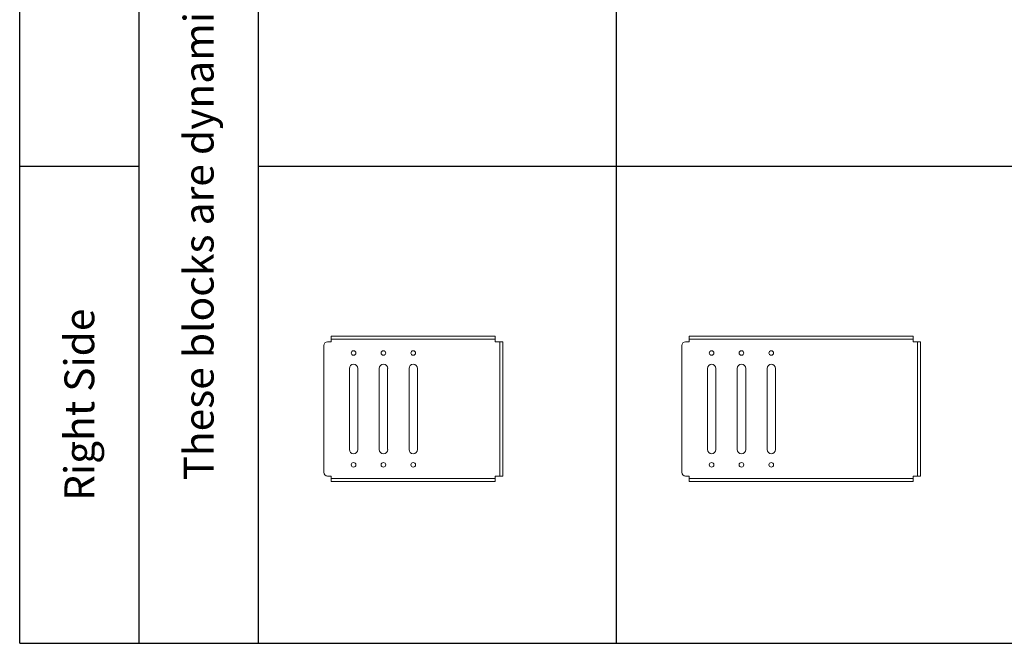
# Model space of a CAD drawing. Units: inches. Extents: x 16.6 to 82.6, y 32.5 to 117.
# Drawn here: x 16.6 to 49.6, y 32.5 to 53.4 of the extents above; entities that cross this region are included whole.
import ezdxf

# ---------------------------------------------------------------- set-up
doc = ezdxf.new("R2010")
doc.units = ezdxf.units.IN
doc.header["$MEASUREMENT"] = 0
doc.layers.add('Table', color=161, linetype='Continuous')
doc.styles.get("Standard").update_dxf_attribs({"font": 'arial.ttf'})

# ---------------------------------------------------------------- blocks, each defined once
blk = doc.blocks.new('A$Cbdfac842')
at = {"linetype": 'Continuous', "lineweight": 0, "extrusion": (0, 1, 0)}
for p, q in [((-4.842, -0.645), (-4.717, -0.645)), ((-4.592, -0.458), (-4.717, -0.458)), ((-4.717, -0.558), (-4.717, -0.458)), ((-4.717, -0.558), (-4.592, -0.558)), ((-4.717, -0.645), (-4.717, -0.558)), ((0.658, -0.458), (-4.592, -0.458)), ((0.658, -0.558), (-4.592, -0.558)), ((0.783, -0.458), (0.658, -0.458)), ((0.658, -0.558), (0.783, -0.558)), ((0.783, -0.458), (0.783, -0.558)), ((0.783, -0.558), (0.783, -0.645)), ((0.783, -0.645), (0.931, -0.645)), ((0.931, -0.645), (0.931, -5.145)), ((0.931, -0.645), (0.933, -0.645)), ((0.933, -0.77), (0.933, -0.645)), ((1.033, -0.645), (0.933, -0.645)), ((1.033, -0.645), (1.033, -0.77)), ((-4.967, -0.77), (-4.967, -5.02)), ((0.933, -0.77), (0.933, -5.02)), ((1.033, -5.02), (1.033, -0.77)), ((-4.106, -4.255), (-4.106, -1.536)), ((-3.825, -1.536), (-3.825, -4.255)), ((-3.106, -4.255), (-3.106, -1.536)), ((-2.825, -1.536), (-2.825, -4.255)), ((-2.106, -4.255), (-2.106, -1.536)), ((-1.825, -1.536), (-1.825, -4.255)), ((-4.842, -5.145), (-4.717, -5.145)), ((-4.717, -5.145), (-4.717, -5.233)), ((-4.717, -5.233), (-4.592, -5.233)), ((-4.717, -5.233), (-4.717, -5.333)), ((0.658, -5.233), (-4.592, -5.233)), ((0.658, -5.233), (0.783, -5.233)), ((0.783, -5.233), (0.783, -5.145)), ((0.783, -5.145), (0.931, -5.145)), ((0.783, -5.333), (0.783, -5.233)), ((0.931, -5.145), (0.933, -5.145)), ((0.933, -5.145), (0.933, -5.02)), ((0.933, -5.145), (1.033, -5.145)), ((1.033, -5.02), (1.033, -5.145)), ((-4.592, -5.333), (-4.717, -5.333)), ((0.658, -5.333), (-4.592, -5.333)), ((0.783, -5.333), (0.658, -5.333))]:
    blk.add_line(p, q, dxfattribs=at)
at = {"linetype": 'Continuous', "lineweight": 0, "extrusion": (0, 0, -1)}
for centre in [(3.967, -1.02), (2.967, -1.02), (1.967, -1.02), (3.967, -4.77), (2.967, -4.77), (1.967, -4.77)]:
    blk.add_circle(centre, 0.0781, dxfattribs=at)
for centre, radius, start, end in [((4.842, -0.77), 0.125, 360, 90), ((3.965, -1.536), 0.141, 0.0039, 179.9882), ((2.965, -1.536), 0.141, 0.0039, 179.9882), ((1.965, -1.536), 0.141, 0.0039, 179.9882), ((3.965, -4.255), 0.141, 180.0039, 359.9882), ((2.965, -4.255), 0.141, 180.0039, 359.9882), ((1.965, -4.255), 0.141, 180.0039, 359.9882), ((4.842, -5.02), 0.125, 270, 0)]:
    blk.add_arc(centre, radius, start, end, dxfattribs=at)
blk = doc.blocks.new('*U25')
blk.add_blockref('A$Cbdfac842', (-1.033, 2.895))
blk = doc.blocks.new('A$Ceb180ac4')
at = {"color": 0, "linetype": 'Continuous', "lineweight": 0, "extrusion": (0, 1, 0)}
for p, q in [((-0.751, 0.681), (-0.626, 0.681)), ((-0.626, 0.769), (-0.626, 0.869)), ((-0.501, 0.869), (-0.626, 0.869)), ((-0.626, 0.681), (-0.626, 0.769)), ((-0.626, 0.769), (-0.501, 0.769)), ((6.749, 0.869), (-0.501, 0.869)), ((6.749, 0.769), (-0.501, 0.769)), ((6.874, 0.869), (6.749, 0.869)), ((6.749, 0.769), (6.874, 0.769)), ((6.874, 0.869), (6.874, 0.769)), ((6.874, 0.769), (6.874, 0.681)), ((6.874, 0.681), (7.023, 0.681)), ((7.023, 0.681), (7.023, -3.819)), ((7.023, 0.681), (7.024, 0.681)), ((7.024, 0.556), (7.024, 0.681)), ((7.124, 0.681), (7.024, 0.681)), ((7.124, 0.681), (7.124, 0.556)), ((-0.876, 0.556), (-0.876, -3.694)), ((7.024, 0.556), (7.024, -3.694)), ((7.124, -3.694), (7.124, 0.556)), ((-0.015, -2.929), (-0.014, -0.21)), ((0.267, -0.21), (0.267, -2.929)), ((0.985, -2.929), (0.986, -0.21)), ((1.267, -0.21), (1.267, -2.929)), ((1.985, -2.929), (1.986, -0.21)), ((2.267, -0.21), (2.267, -2.929)), ((-0.751, -3.819), (-0.626, -3.819)), ((-0.626, -3.819), (-0.626, -3.906)), ((-0.626, -3.906), (-0.626, -4.006)), ((-0.626, -3.906), (-0.501, -3.906)), ((6.749, -3.906), (-0.501, -3.906)), ((6.749, -3.906), (6.874, -3.906)), ((6.874, -3.906), (6.874, -3.819)), ((6.874, -3.819), (7.023, -3.819)), ((6.874, -4.006), (6.874, -3.906)), ((7.023, -3.819), (7.024, -3.819)), ((7.024, -3.819), (7.024, -3.694)), ((7.024, -3.819), (7.124, -3.819)), ((7.124, -3.694), (7.124, -3.819)), ((-0.501, -4.006), (-0.626, -4.006)), ((6.749, -4.006), (-0.501, -4.006)), ((6.874, -4.006), (6.749, -4.006))]:
    blk.add_line(p, q, dxfattribs=at)
at = {"color": 0, "linetype": 'Continuous', "lineweight": 0, "extrusion": (0, 0, -1)}
for centre in [(-0.124, 0.306), (-1.124, 0.306), (-2.124, 0.306), (-0.124, -3.444), (-1.124, -3.444), (-2.124, -3.444)]:
    blk.add_circle(centre, 0.0781, dxfattribs=at)
for centre, radius, start, end in [((0.751, 0.556), 0.125, 360, 90), ((-0.126, -0.21), 0.141, 0.0039, 179.9882), ((-1.126, -0.21), 0.141, 0.0039, 179.9882), ((-2.126, -0.21), 0.141, 0.0039, 179.9882), ((-0.126, -2.929), 0.141, 180.0039, 359.9882), ((-1.126, -2.929), 0.141, 180.0039, 359.9882), ((-2.126, -2.929), 0.141, 180.0039, 359.9882), ((0.751, -3.694), 0.125, 270, 0)]:
    blk.add_arc(centre, radius, start, end, dxfattribs=at)
blk = doc.blocks.new('*U26')
blk.add_blockref('A$Ceb180ac4', (-7.124, 1.569))

msp = doc.modelspace()

# ---------------------------------------------------------------- linework, layer by layer
at = {"layer": 'Table'}
for p, q in [((16.602, 32.525), (16.602, 116.96)), ((24.602, 32.525), (24.602, 112.96)), ((36.602, 32.525), (36.602, 112.96)), ((20.602, 32.525), (20.602, 96.525)), ((16.602, 48.525), (20.602, 48.525)), ((24.602, 48.525), (82.602, 48.525)), ((16.602, 32.525), (82.602, 32.525))]:
    msp.add_line(p, q, dxfattribs=at)

# ---------------------------------------------------------------- block references
for name, p in [('*U25', (32.792, 40.385)), ('*U26', (46.792, 40.385))]:
    msp.add_blockref(name, p)

# ---------------------------------------------------------------- texts
at = {"char_height": 1, "attachment_point": 5, "rotation": 90}
for s, width, insert in [('These blocks are dynamic and can be easily changed to other clips wtihin the series', 53.0067, (22.602, 64.38)), ('Right Side', 17.93375, (18.602, 40.525))]:
    msp.add_mtext_dynamic_manual_height_columns(s, width=width, gutter_width=1, heights=[0], dxfattribs=dict(at, insert=insert))

doc.saveas('drawing.dxf')
